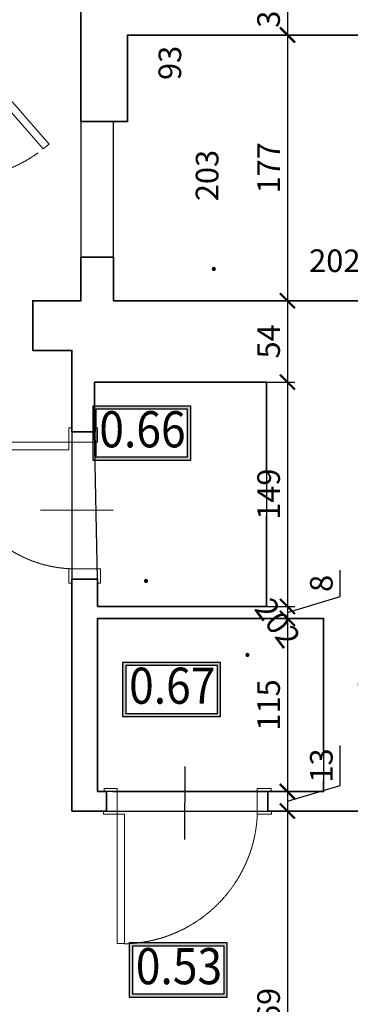
# Model space of a CAD drawing. Units: centimetres. Extents: x -689777 to 121930, y -18094 to 52275.
# Drawn here: x 62954 to 63173, y 14402 to 15056 of the extents above; entities that cross this region are included whole.
import ezdxf
from ezdxf.enums import TextEntityAlignment as Align

# ---------------------------------------------------------------- set-up
doc = ezdxf.new("R2010")
doc.units = ezdxf.units.CM
doc.header["$PDMODE"] = 35
doc.header["$PDSIZE"] = 0.1
doc.linetypes.add('DASHED2', pattern=[0.375, 0.25, -0.125])
for name, color, linetype, lineweight in [('ARCH_sciany', 255, 'Continuous', 15), ('I_stolarka drzwiowa', 202, 'Continuous', 15), ('I_ściany istniejące', 72, 'Continuous', 35)]:
    doc.layers.add(name, color=color, linetype=linetype, lineweight=lineweight)
doc.layers.add('INFO_opisy', color=34, linetype='Continuous')
doc.layers.add('INFO_opisy pomieszczeń', color=12, linetype='Continuous')
doc.layers.add('niedruk_powierzchnie', color=210, linetype='Continuous', plot=False)
doc.styles.add('DEMIURG_100_etykiety', font='arial.ttf', dxfattribs={"width": 0.9, "height": 30})
doc.styles.add('DEMIURG_25', font='arial.ttf', dxfattribs={"width": 0.9, "height": 5})
doc.styles.add('DIMTEXT', font='romans', dxfattribs={"width": 0.75})
doc.dimstyles.new('skala_50', dxfattribs={"dimscale": 0, "dimtxt": 3, "dimasz": 0.02, "dimexe": 1, "dimexo": 2, "dimgap": 1, "dimtad": 1, "dimdec": 0, "dimtxsty": 'DIMTEXT', "dimblk": 'ARCHTICK', "dimcen": 3, "dimdle": 1, "dimclrd": 8, "dimclre": 251, "dimclrt": 242, "dimadec": 0, "dimazin": 0, "dimtfac": 1, "dimtdec": 0, "dimtofl": 0, "dimtmove": 1, "dimatfit": 2, "dimldrblk": 'DATUMFILLED', "dimfxl": 6.05, "dimtfill": 1, "dimtolj": 1, "dimtzin": 0, "dimarcsym": 0})

# ---------------------------------------------------------------- blocks, each defined once
blk = doc.blocks.new('*U748')
at = {"layer": 'I_stolarka drzwiowa', "linetype": 'Continuous', "lineweight": 5}
for points in [[(66962.89, -1126.91), (66962.89, -1119.91), (66964.89, -1119.91), (66964.89, -1119.91), (66979.84, -1119.91), (66979.84, -1117.41), (66981.84, -1117.41), (66981.84, -1126.91), (66962.89, -1126.91)], [(66967.67, -1216.72), (66967.67, -1211.72), (66882.86, -1216.5), (66882.86, -1221.5)], [(66967.67, -1216.72), (66967.67, -1223.72), (66969.67, -1223.72), (66969.67, -1223.72), (66981.75, -1223.72), (66981.75, -1226.22), (66983.75, -1226.22), (66983.75, -1216.72), (66967.67, -1216.72)]]:
    blk.add_lwpolyline(points, close=True, dxfattribs=at)
blk.add_lwpolyline([(66978.13, -1171.72), (66974.78, -1171.72)], dxfattribs=at)
at = {"layer": 'I_stolarka drzwiowa', "linetype": 'DASHED2', "lineweight": 5}
blk.add_arc((66971.4, -1215.42), 88.63, 92.4003, 178.01958, dxfattribs=at)
blk = doc.blocks.new('*U759')
at = {"layer": 'I_stolarka drzwiowa', "linetype": 'Continuous', "lineweight": 5}
for points in [[(66967.67, -1126.72), (66967.67, -1117.72), (66969.67, -1117.72), (66969.67, -1119.72), (66982.63, -1119.72), (66982.63, -1118.16), (66984.63, -1118.16), (66984.63, -1126.72), (66967.67, -1126.72)], [(66967.67, -1126.72), (66967.67, -1131.72), (66881.7, -1131.72), (66881.7, -1126.72)], [(66967.67, -1219.72), (66967.67, -1229.22), (66969.67, -1229.22), (66969.67, -1226.72), (66982.66, -1226.72), (66982.66, -1228.96), (66984.66, -1228.96), (66984.66, -1219.72), (66967.67, -1219.72)]]:
    blk.add_lwpolyline(points, close=True, dxfattribs=at)
blk.add_lwpolyline([(66980.17, -1171.72), (66976.81, -1171.72)], dxfattribs=at)
at = {"layer": 'I_stolarka drzwiowa', "linetype": 'DASHED2', "lineweight": 5}
blk.add_arc((66971.41, -1129.95), 89.87, 180.82, 267.36989, dxfattribs=at)
blk = doc.blocks.new('*U763')
at = {"layer": 'I_stolarka drzwiowa', "linetype": 'Continuous', "lineweight": 5}
for points in [[(66967.67, -1126.72), (66967.67, -1117.22), (66969.67, -1117.22), (66969.67, -1119.72), (66984.66, -1119.72), (66984.66, -1117.22), (66986.66, -1117.22), (66986.66, -1126.72), (66967.67, -1126.72)], [(66967.67, -1126.72), (66967.67, -1131.72), (66890.7, -1131.72), (66890.7, -1126.72)], [(66967.67, -1210.72), (66967.67, -1220.22), (66969.67, -1220.22), (66969.67, -1217.72), (66986.73, -1217.72), (66986.73, -1220.22), (66988.73, -1220.22), (66988.73, -1210.72), (66967.67, -1210.72)]]:
    blk.add_lwpolyline(points, close=True, dxfattribs=at)
blk.add_lwpolyline([(66980.17, -1171.72), (66976.81, -1171.72)], dxfattribs=at)
at = {"layer": 'I_stolarka drzwiowa', "linetype": 'DASHED2', "lineweight": 5}
blk.add_arc((66972.15, -1129.64), 81.17, 180.82, 267.36989, dxfattribs=at)
blk = doc.blocks.new('_ArchTick')
at = {"linetype": 'ByBlock', "const_width": 15}
blk.add_lwpolyline([(-50, -50), (50, 50)], dxfattribs=at)
blk = doc.blocks.new('*D2703')
at = {"layer": 'ARCH_sciany', "color": 8, "linetype": 'Continuous', "lineweight": -2, "transparency": 16777216}
blk.add_line((63131.17, 15083.44), (63131.17, 15041.1), dxfattribs=at)
at = {"layer": 'ARCH_sciany', "color": 251, "lineweight": -2, "transparency": 16777216}
for p, q in [((63114.29, 15078.44), (63136.17, 15078.44)), ((63035.2, 15046.1), (63136.17, 15046.1))]:
    blk.add_line(p, q, dxfattribs=at)
at = {"layer": 'Defpoints', "color": 0, "transparency": 16777216}
for p in [(63104.29, 15078.44), (63025.2, 15046.1), (63131.17, 15046.1)]:
    blk.add_point(p, dxfattribs=at)
at = {"layer": 'ARCH_sciany', "color": 8, "lineweight": -2, "transparency": 16777216, "xscale": 0.1, "yscale": 0.1, "zscale": 0.1}
for p, rotation in [((63131.17, 15078.44), 90), ((63131.17, 15046.1), 270)]:
    blk.add_blockref('_ArchTick', p, dxfattribs=dict(at, rotation=rotation))
at = {"layer": 'ARCH_sciany', "color": 242, "transparency": 16777216, "insert": (63118.67, 15062.27), "char_height": 15, "attachment_point": 5, "rotation": 90, "style": 'DIMTEXT', "bg_fill": 3, "box_fill_scale": 1.1, "bg_fill_color": 256, "bg_fill_true_color": 13158600, "bg_fill_transparency": 0}
blk.add_mtext('\\A1;32', dxfattribs=at)
blk = doc.blocks.new('_DatumFilled')
at = {"linetype": 'ByBlock'}
blk.add_solid([(0, 1), (-1, 0), (0, -1)], dxfattribs=at)
blk = doc.blocks.new('*D2702')
at = {"layer": 'ARCH_sciany', "color": 8, "linetype": 'Continuous', "lineweight": -2, "transparency": 16777216}
blk.add_line((63131.17, 15051.1), (63131.17, 14864.6), dxfattribs=at)
at = {"layer": 'ARCH_sciany', "color": 251, "lineweight": -2, "transparency": 16777216}
for p, q in [((63035.2, 15046.1), (63136.17, 15046.1)), ((63025.7, 14869.6), (63136.17, 14869.6))]:
    blk.add_line(p, q, dxfattribs=at)
at = {"layer": 'Defpoints', "color": 0, "transparency": 16777216}
for p in [(63025.2, 15046.1), (63015.7, 14869.6), (63131.17, 14869.6)]:
    blk.add_point(p, dxfattribs=at)
at = {"layer": 'ARCH_sciany', "color": 8, "lineweight": -2, "transparency": 16777216, "xscale": 0.1, "yscale": 0.1, "zscale": 0.1}
for p, rotation in [((63131.17, 15046.1), 90), ((63131.17, 14869.6), 270)]:
    blk.add_blockref('_ArchTick', p, dxfattribs=dict(at, rotation=rotation))
at = {"layer": 'ARCH_sciany', "color": 242, "transparency": 16777216, "insert": (63118.67, 14957.85), "char_height": 15, "attachment_point": 5, "rotation": 90, "style": 'DIMTEXT', "bg_fill": 3, "box_fill_scale": 1.1, "bg_fill_color": 256, "bg_fill_true_color": 13158600, "bg_fill_transparency": 0}
blk.add_mtext('\\A1;177', dxfattribs=at)
blk = doc.blocks.new('*D2701')
at = {"layer": 'ARCH_sciany', "color": 8, "linetype": 'Continuous', "lineweight": -2, "transparency": 16777216}
blk.add_line((63131.17, 14874.6), (63131.17, 14810.59), dxfattribs=at)
at = {"layer": 'ARCH_sciany', "color": 251, "lineweight": -2, "transparency": 16777216}
for p, q in [((63025.7, 14869.6), (63136.17, 14869.6)), ((63013.2, 14815.59), (63136.17, 14815.59))]:
    blk.add_line(p, q, dxfattribs=at)
at = {"layer": 'Defpoints', "color": 0, "transparency": 16777216}
for p in [(63015.7, 14869.6), (63003.2, 14815.59), (63131.17, 14815.59)]:
    blk.add_point(p, dxfattribs=at)
at = {"layer": 'ARCH_sciany', "color": 8, "lineweight": -2, "transparency": 16777216, "xscale": 0.1, "yscale": 0.1, "zscale": 0.1}
for p, rotation in [((63131.17, 14869.6), 90), ((63131.17, 14815.59), 270)]:
    blk.add_blockref('_ArchTick', p, dxfattribs=dict(at, rotation=rotation))
at = {"layer": 'ARCH_sciany', "color": 242, "transparency": 16777216, "insert": (63118.67, 14842.59), "char_height": 15, "attachment_point": 5, "rotation": 90, "style": 'DIMTEXT', "bg_fill": 3, "box_fill_scale": 1.1, "bg_fill_color": 256, "bg_fill_true_color": 13158600, "bg_fill_transparency": 0}
blk.add_mtext('\\A1;54', dxfattribs=at)
blk = doc.blocks.new('*D2700')
at = {"layer": 'ARCH_sciany', "color": 8, "linetype": 'Continuous', "lineweight": -2, "transparency": 16777216}
blk.add_line((63131.17, 14820.59), (63131.17, 14661.59), dxfattribs=at)
at = {"layer": 'ARCH_sciany', "color": 251, "lineweight": -2, "transparency": 16777216}
for p, q in [((63013.2, 14815.59), (63136.17, 14815.59)), ((63015.2, 14666.59), (63136.17, 14666.59))]:
    blk.add_line(p, q, dxfattribs=at)
at = {"layer": 'Defpoints', "color": 0, "transparency": 16777216}
for p in [(63003.2, 14815.59), (63005.2, 14666.59), (63131.17, 14666.59)]:
    blk.add_point(p, dxfattribs=at)
at = {"layer": 'ARCH_sciany', "color": 8, "lineweight": -2, "transparency": 16777216, "xscale": 0.1, "yscale": 0.1, "zscale": 0.1}
for p, rotation in [((63131.17, 14815.59), 90), ((63131.17, 14666.59), 270)]:
    blk.add_blockref('_ArchTick', p, dxfattribs=dict(at, rotation=rotation))
at = {"layer": 'ARCH_sciany', "color": 242, "transparency": 16777216, "insert": (63118.67, 14741.09), "char_height": 15, "attachment_point": 5, "rotation": 90, "style": 'DIMTEXT', "bg_fill": 3, "box_fill_scale": 1.1, "bg_fill_color": 256, "bg_fill_true_color": 13158600, "bg_fill_transparency": 0}
blk.add_mtext('\\A1;149', dxfattribs=at)
blk = doc.blocks.new('*D2699')
at = {"layer": 'ARCH_sciany', "color": 8, "linetype": 'Continuous', "lineweight": -2, "transparency": 16777216}
for p, q in [((63166.17, 14673.09), (63166.17, 14690.59)), ((63131.17, 14662.59), (63166.17, 14673.09)), ((63131.17, 14666.59), (63131.17, 14666.69)), ((63131.17, 14666.59), (63131.17, 14658.6)), ((63131.17, 14658.6), (63131.17, 14658.5))]:
    blk.add_line(p, q, dxfattribs=at)
at = {"layer": 'ARCH_sciany', "color": 251, "lineweight": -2, "transparency": 16777216}
for p, q in [((63015.2, 14666.59), (63136.17, 14666.59)), ((63015.2, 14658.6), (63136.17, 14658.6))]:
    blk.add_line(p, q, dxfattribs=at)
at = {"layer": 'Defpoints', "color": 0, "transparency": 16777216}
for p in [(63005.2, 14666.59), (63005.2, 14658.6), (63131.17, 14658.6)]:
    blk.add_point(p, dxfattribs=at)
at = {"layer": 'ARCH_sciany', "color": 8, "lineweight": -2, "transparency": 16777216, "xscale": 0.1, "yscale": 0.1, "zscale": 0.1}
for p, rotation in [((63131.17, 14666.59), 270), ((63131.17, 14658.6), 90)]:
    blk.add_blockref('_ArchTick', p, dxfattribs=dict(at, rotation=rotation))
at = {"layer": 'ARCH_sciany', "color": 242, "transparency": 16777216, "insert": (63153.67, 14681.84), "char_height": 15, "attachment_point": 5, "rotation": 90, "style": 'DIMTEXT', "bg_fill": 3, "box_fill_scale": 1.1, "bg_fill_color": 256, "bg_fill_true_color": 13158600, "bg_fill_transparency": 0}
blk.add_mtext('\\A1;8', dxfattribs=at)
blk = doc.blocks.new('*D2698')
at = {"layer": 'ARCH_sciany', "color": 8, "linetype": 'Continuous', "lineweight": -2, "transparency": 16777216}
blk.add_line((63131.17, 14663.6), (63131.17, 14538.6), dxfattribs=at)
at = {"layer": 'ARCH_sciany', "color": 251, "lineweight": -2, "transparency": 16777216}
for p, q in [((63015.2, 14658.6), (63136.17, 14658.6)), ((63015.2, 14543.6), (63136.17, 14543.6))]:
    blk.add_line(p, q, dxfattribs=at)
at = {"layer": 'Defpoints', "color": 0, "transparency": 16777216}
for p in [(63005.2, 14658.6), (63005.2, 14543.6), (63131.17, 14543.6)]:
    blk.add_point(p, dxfattribs=at)
at = {"layer": 'ARCH_sciany', "color": 8, "lineweight": -2, "transparency": 16777216, "xscale": 0.1, "yscale": 0.1, "zscale": 0.1}
for p, rotation in [((63131.17, 14658.6), 90), ((63131.17, 14543.6), 270)]:
    blk.add_blockref('_ArchTick', p, dxfattribs=dict(at, rotation=rotation))
at = {"layer": 'ARCH_sciany', "color": 242, "transparency": 16777216, "insert": (63118.67, 14601.1), "char_height": 15, "attachment_point": 5, "rotation": 90, "style": 'DIMTEXT', "bg_fill": 3, "box_fill_scale": 1.1, "bg_fill_color": 256, "bg_fill_true_color": 13158600, "bg_fill_transparency": 0}
blk.add_mtext('\\A1;115', dxfattribs=at)
blk = doc.blocks.new('*D2697')
at = {"layer": 'ARCH_sciany', "color": 8, "linetype": 'Continuous', "lineweight": -2, "transparency": 16777216}
for p, q in [((63166.17, 14547.6), (63166.17, 14574.21)), ((63131.17, 14548.6), (63131.17, 14525.6)), ((63131.17, 14537.1), (63166.17, 14547.6))]:
    blk.add_line(p, q, dxfattribs=at)
at = {"layer": 'ARCH_sciany', "color": 251, "lineweight": -2, "transparency": 16777216}
for p, q in [((63015.2, 14543.6), (63136.17, 14543.6)), ((62998.2, 14530.6), (63136.17, 14530.6))]:
    blk.add_line(p, q, dxfattribs=at)
at = {"layer": 'Defpoints', "color": 0, "transparency": 16777216}
for p in [(63005.2, 14543.6), (62988.2, 14530.6), (63131.17, 14530.6)]:
    blk.add_point(p, dxfattribs=at)
at = {"layer": 'ARCH_sciany', "color": 8, "lineweight": -2, "transparency": 16777216, "xscale": 0.1, "yscale": 0.1, "zscale": 0.1}
for p, rotation in [((63131.17, 14543.6), 90), ((63131.17, 14530.6), 270)]:
    blk.add_blockref('_ArchTick', p, dxfattribs=dict(at, rotation=rotation))
at = {"layer": 'ARCH_sciany', "color": 242, "transparency": 16777216, "insert": (63153.67, 14560.91), "char_height": 15, "attachment_point": 5, "rotation": 90, "style": 'DIMTEXT', "bg_fill": 3, "box_fill_scale": 1.1, "bg_fill_color": 256, "bg_fill_true_color": 13158600, "bg_fill_transparency": 0}
blk.add_mtext('\\A1;13', dxfattribs=at)
blk = doc.blocks.new('*D2696')
at = {"layer": 'ARCH_sciany', "color": 8, "linetype": 'Continuous', "lineweight": -2, "transparency": 16777216}
blk.add_line((63131.17, 14535.6), (63131.17, 14256.71), dxfattribs=at)
at = {"layer": 'ARCH_sciany', "color": 251, "lineweight": -2, "transparency": 16777216}
for p, q in [((62998.2, 14530.6), (63136.17, 14530.6)), ((62994.03, 14261.71), (63136.17, 14261.71))]:
    blk.add_line(p, q, dxfattribs=at)
at = {"layer": 'Defpoints', "color": 0, "transparency": 16777216}
for p in [(62988.2, 14530.6), (62984.03, 14261.71), (63131.17, 14261.71)]:
    blk.add_point(p, dxfattribs=at)
at = {"layer": 'ARCH_sciany', "color": 8, "lineweight": -2, "transparency": 16777216, "xscale": 0.1, "yscale": 0.1, "zscale": 0.1}
for p, rotation in [((63131.17, 14530.6), 90), ((63131.17, 14261.71), 270)]:
    blk.add_blockref('_ArchTick', p, dxfattribs=dict(at, rotation=rotation))
at = {"layer": 'ARCH_sciany', "color": 242, "transparency": 16777216, "insert": (63118.67, 14396.16), "char_height": 15, "attachment_point": 5, "rotation": 90, "style": 'DIMTEXT', "bg_fill": 3, "box_fill_scale": 1.1, "bg_fill_color": 256, "bg_fill_true_color": 13158600, "bg_fill_transparency": 0}
blk.add_mtext('\\A1;269', dxfattribs=at)
blk = doc.blocks.new('metka pom')
h = blk.add_hatch(color=256)
h.paths.add_polyline_path([(-13.54, -39.43), (67.74, -39.43), (67.74, 5.45), (-13.54, 5.45)])
h.paths.add_polyline_path([(-10.9, -36.79), (65.1, -36.79), (65.1, 2.81), (-10.9, 2.81)], flags=16)
for points in [[(-13.54, -39.43), (67.74, -39.43), (67.74, 5.45), (-13.54, 5.45)], [(-10.9, -36.79), (65.1, -36.79), (65.1, 2.81), (-10.9, 2.81)]]:
    blk.add_lwpolyline(points, close=True)
at = {"style": 'DEMIURG_100_etykiety', "width": 0.9}
blk.add_attdef('NR_POM', text='', height=30, dxfattribs=at).set_placement((27.72, -17.71), align=Align.MIDDLE)

msp = doc.modelspace()

# ---------------------------------------------------------------- linework, layer by layer
at = {"layer": 'I_ściany istniejące'}
for p, q in [((63003.2, 14782.6), (63003.2, 14815.59)), ((63003.2, 14815.59), (63117.2, 14815.59)), ((63117.2, 14815.59), (63117.2, 14666.59)), ((63117.2, 14666.59), (63005.2, 14666.59))]:
    msp.add_line(p, q, dxfattribs=at)
for points in [[(62939.2, 15055.66), (62939.2, 15076.8), (62994.2, 15076.8), (62994.2, 14988.6), (63025.2, 14988.6), (63025.2, 15046.1), (63540.2, 15046.1)], [(62994.2, 14898.6), (62994.2, 14869.6), (62962.2, 14869.6), (62962.2, 14836.6), (62988.2, 14836.6), (62988.2, 14782.6), (63003.2, 14782.6)], [(62994.2, 14898.6), (63015.7, 14898.6), (63015.7, 14898.6)], [(63015.7, 14898.6), (63015.7, 14869.6), (63569.2, 14869.6), (63569.2, 14894.6), (63634.22, 14894.6)], [(63011.2, 14543.6), (63011.2, 14530.6), (62988.2, 14530.6), (62988.23, 14684.6), (63005.23, 14684.6), (63005.2, 14666.59)], [(63190.2, 14530.57), (63118.2, 14530.6), (63118.2, 14543.6), (63155.2, 14543.6), (63155.2, 14658.6), (63005.2, 14658.6), (63005.2, 14543.6)], [(63011.2, 14543.6), (63005.2, 14543.6)], [(63155.2, 14543.6), (63118.2, 14543.6)]]:
    msp.add_lwpolyline(points, dxfattribs=at)
at = {"layer": 'INFO_opisy'}
for p, q in [((62967.28, 14730.74), (63015.67, 14730.53)), ((63063.08, 14511.75), (63063.29, 14560.13))]:
    msp.add_line(p, q, dxfattribs=at)

# ---------------------------------------------------------------- block references
for name, p, rotation in [('*U748', (103087, -38558.51), 127.8921374226996), ('*U759', (61891.48, -52439.07), 90)]:
    msp.add_blockref(name, p, dxfattribs=dict(rotation=rotation))
msp.add_blockref('*U763', (-3981.47, 15902.32))

# ---------------------------------------------------------------- texts
at = {"layer": 'INFO_opisy', "char_height": 15, "attachment_point": 1, "style": 'DEMIURG_25'}
for s, insert, rotation in [('\\pi34.836;93\\P\\pi29.477;203', (63043.36, 14493.72), 89.74855), ('\\pi34.859;90\\P\\pi29.546;202', (62702.52, 14930.68), 359.74855), ('\\pi34.859;90\\P\\pi29.546;202', (62876.64, 15044.65), 306.57194)]:
    msp.add_mtext_dynamic_manual_height_columns(s, width=89.0113, gutter_width=25, heights=[0], dxfattribs=dict(at, insert=insert, rotation=rotation))
at = {"layer": 'INFO_opisy', "char_height": 15, "width": 99.9576, "attachment_point": 1, "rotation": 359.74855, "style": 'DEMIURG_25'}
for s, insert in [('\\pi-15,l15,t15,45;{\\fSymbol|b0|i0|c2|p18;·^I}H=259', (63076.72, 14898.28)), ('\\pi-15,l15,t15,45;{\\fSymbol|b0|i0|c2|p18;·^I}H=262', (63031.75, 14691.08)), ('\\pi-15,l15,t15,45;{\\fSymbol|b0|i0|c2|p18;·^I}H=264', (63099.02, 14641.95))]:
    msp.add_mtext(s, dxfattribs=dict(at, insert=insert))

# ---------------------------------------------------------------- next in the draw order: dimensions: what is measured, and where the dimension line sits
at = {"layer": 'ARCH_sciany'}
dim = msp.add_linear_dim(base=(63131.17, 15046.1), p1=(63104.29, 15078.44), p2=(63025.2, 15046.1), angle=90, dimstyle='skala_50', dxfattribs=at)
dim.commit()
dim.dimension.update_dxf_attribs({"geometry": '*D2703', "text_midpoint": (63118.67, 15062.27)})

# ---------------------------------------------------------------- next in the draw order: dimensions: what is measured, and where the dimension line sits
dim = msp.add_linear_dim(base=(63131.16626162, 14869.60161537), p1=(63025.19750782, 15046.10161537), p2=(63015.69750782, 14869.60161537), angle=90, dimstyle='skala_50', dxfattribs=at)
dim.commit()
dim.dimension.update_dxf_attribs({"geometry": '*D2702', "text_midpoint": (63118.66626162, 14957.85161537)})

# ---------------------------------------------------------------- next in the draw order: dimensions: what is measured, and where the dimension line sits
dim = msp.add_linear_dim(base=(63131.17, 14815.59), p1=(63015.7, 14869.6), p2=(63003.2, 14815.59), angle=90, dimstyle='skala_50', dxfattribs=at)
dim.commit()
dim.dimension.update_dxf_attribs({"geometry": '*D2701', "text_midpoint": (63118.67, 14842.59)})

# ---------------------------------------------------------------- next in the draw order: linework, layer by layer
at = {"layer": 'niedruk_powierzchnie'}
msp.add_lwpolyline([(63025.2, 15046.1), (63540.2, 15046.1), (63540.2, 15037.1), (63569.2, 15037.1), (63569.2, 14869.6), (63015.7, 14869.6), (63015.7, 14988.6), (63025.2, 14988.6), (63025.2, 15046.1)], dxfattribs=at)

# ---------------------------------------------------------------- next in the draw order: dimensions: what is measured, and where the dimension line sits
at = {"layer": 'ARCH_sciany'}
dim = msp.add_linear_dim(base=(63131.17, 14666.59), p1=(63003.2, 14815.59), p2=(63005.2, 14666.59), angle=90, dimstyle='skala_50', dxfattribs=at)
dim.commit()
dim.dimension.update_dxf_attribs({"geometry": '*D2700', "text_midpoint": (63118.67, 14741.09)})

# ---------------------------------------------------------------- next in the draw order: block references
at = {"layer": 'INFO_opisy pomieszczeń'}
ref = msp.add_blockref('metka pom', (63012.84, 14795.26), dxfattribs=dict(at, xscale=0.8, yscale=0.8, zscale=0.8))
ref.add_attrib('NR_POM', '0.66', dxfattribs={"height": 24, "style": 'DEMIURG_100_etykiety', "width": 0.9}).set_placement((63035.02, 14781.1), align=Align.MIDDLE)

# ---------------------------------------------------------------- next in the draw order: dimensions: what is measured, and where the dimension line sits
at = {"layer": 'ARCH_sciany'}
dim = msp.add_linear_dim(base=(63131.17, 14658.6), p1=(63005.2, 14666.59), p2=(63005.2, 14658.6), angle=90, dimstyle='skala_50', dxfattribs=at)
dim.commit()
dim.dimension.update_dxf_attribs({"geometry": '*D2699', "text_midpoint": (63153.67, 14678.09)})

# ---------------------------------------------------------------- next in the draw order: dimensions: what is measured, and where the dimension line sits
dim = msp.add_linear_dim(base=(63131.17, 14543.6), p1=(63005.2, 14658.6), p2=(63005.2, 14543.6), angle=90, dimstyle='skala_50', dxfattribs=at)
dim.commit()
dim.dimension.update_dxf_attribs({"geometry": '*D2698', "text_midpoint": (63118.67, 14601.1)})

# ---------------------------------------------------------------- next in the draw order: linework, layer by layer
at = {"layer": 'niedruk_powierzchnie'}
msp.add_lwpolyline([(63003.2, 14815.59), (63117.2, 14815.59), (63117.2, 14666.59), (63005.2, 14666.59), (63005.26, 14684.6), (63003.2, 14782.6), (63003.2, 14815.59)], dxfattribs=at)

# ---------------------------------------------------------------- next in the draw order: block references
at = {"layer": 'INFO_opisy pomieszczeń'}
ref = msp.add_blockref('metka pom', (63032.61, 14624.98), dxfattribs=dict(at, xscale=0.8, yscale=0.8, zscale=0.8))
ref.add_attrib('NR_POM', '0.67', dxfattribs={"height": 24, "style": 'DEMIURG_100_etykiety', "width": 0.9}).set_placement((63054.79, 14610.81), align=Align.MIDDLE)

# ---------------------------------------------------------------- next in the draw order: dimensions: what is measured, and where the dimension line sits
at = {"layer": 'ARCH_sciany'}
dim = msp.add_linear_dim(base=(63131.17, 14530.6), p1=(63005.2, 14543.6), p2=(62988.2, 14530.6), angle=90, dimstyle='skala_50', dxfattribs=at)
dim.commit()
dim.dimension.update_dxf_attribs({"geometry": '*D2697', "text_midpoint": (63153.67, 14552.6)})

# ---------------------------------------------------------------- next in the draw order: linework, layer by layer
at = {"layer": 'niedruk_powierzchnie'}
msp.add_lwpolyline([(63005.2, 14658.6), (63155.2, 14658.6), (63155.21, 14543.6), (63005.2, 14543.6), (63005.2, 14658.6)], dxfattribs=at)

# ---------------------------------------------------------------- next in the draw order: dimensions: what is measured, and where the dimension line sits
at = {"layer": 'ARCH_sciany'}
dim = msp.add_linear_dim(base=(63131.17, 14261.71), p1=(62988.2, 14530.6), p2=(62984.03, 14261.71), angle=90, dimstyle='skala_50', dxfattribs=at)
dim.commit()
dim.dimension.update_dxf_attribs({"geometry": '*D2696', "text_midpoint": (63118.67, 14396.16)})

# ---------------------------------------------------------------- next in the draw order: linework, layer by layer
at = {"layer": 'niedruk_powierzchnie'}
msp.add_lwpolyline([(62746.03, 14968.71), (62831.58, 14968.71), (62833.03, 14968.71), (62939.2, 15055.66), (62939.2, 15076.8), (62994.2, 15076.8), (62994.2, 14988.6), (62994.2, 14869.6), (62962.2, 14869.6), (62962.2, 14836.6), (62988.2, 14836.6), (62988.2, 14530.6), (63401, 14530.6), (63403, 14439.97), (63309.03, 14261.71), (62984.03, 14261.71), (62984.03, 14214.71), (62796.03, 14214.71), (62796.03, 14331.71), (62860.03, 14331.71), (62860.03, 14850.71), (62746.03, 14850.71), (62746.03, 14968.71)], dxfattribs=at)

# ---------------------------------------------------------------- next in the draw order: block references
at = {"layer": 'INFO_opisy pomieszczeń'}
ref = msp.add_blockref('metka pom', (63037.06, 14438.67), dxfattribs=dict(at, xscale=0.8, yscale=0.8, zscale=0.8))
ref.add_attrib('NR_POM', '0.53', dxfattribs={"height": 24, "style": 'DEMIURG_100_etykiety', "width": 0.9}).set_placement((63059.23, 14424.51), align=Align.MIDDLE)

doc.saveas('drawing.dxf')
